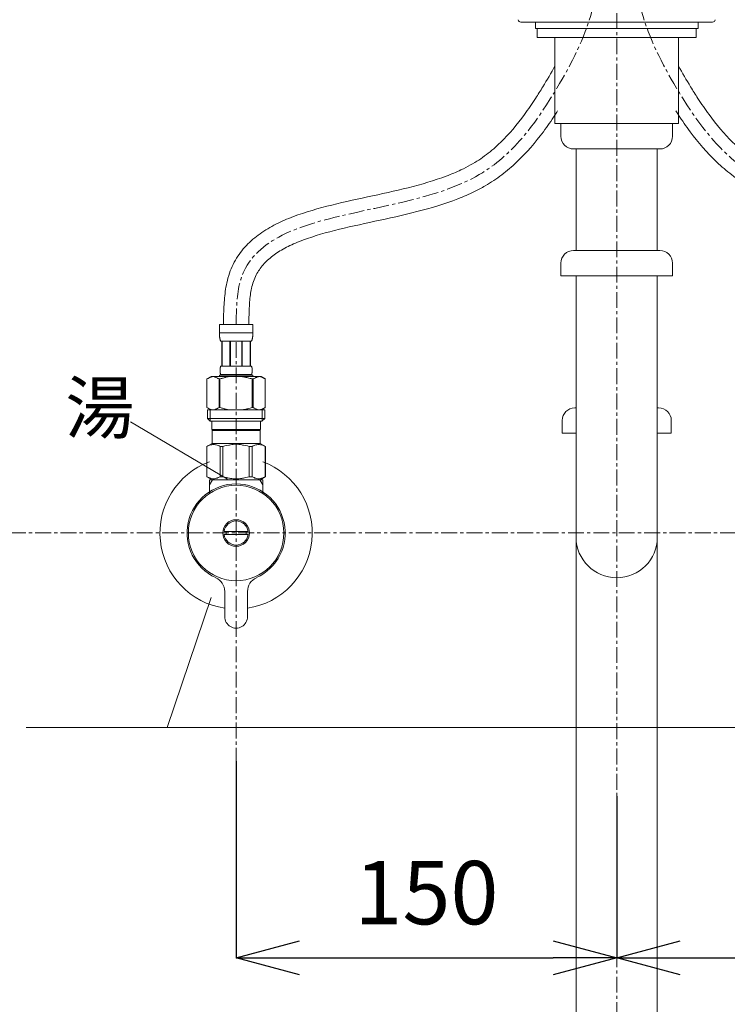
# Model space of a CAD drawing. Units: millimetres. Extents: x 117 to 4317, y 34 to 3004.
# Drawn here: x 1185 to 1464, y 1090 to 1478 of the extents above; entities that cross this region are included whole.
import ezdxf

# ---------------------------------------------------------------- set-up
doc = ezdxf.new("R2010")
doc.units = ezdxf.units.MM
doc.linetypes.add('CENTER1', pattern=[10, 6.25, -1.25, 1.25, -1.25])
for name, color, linetype, lineweight in [('中心線', 1, 'CENTER1', 0), ('寸法', 3, 'Continuous', 5), ('文字', 4, 'Continuous', 15), ('止水栓', 252, 'Continuous', 15), ('洗面', 150, 'Continuous', 15), ('配管', 31, 'Continuous', 15)]:
    doc.layers.add(name, color=color, linetype=linetype, lineweight=lineweight)
doc.styles.add('japanese', font='romans.shx', dxfattribs={"bigfont": 'bigfont.shx'})
doc.dimstyles.new('KIHON', dxfattribs={"dimscale": 10, "dimtxt": 2.5, "dimasz": 2.5, "dimexe": 0, "dimexo": 2, "dimgap": 1, "dimtad": 1, "dimdec": 0, "dimdsep": 46, "dimtxsty": 'japanese', "dimblk": 'OPEN30', "dimcen": 2.5, "dimadec": 0, "dimazin": 0, "dimtfac": 1, "dimtdec": 0, "dimtmove": 0, "dimatfit": 0, "dimfxl": 1, "dimarcsym": 0})

# ---------------------------------------------------------------- blocks, each defined once
blk = doc.blocks.new('_Open30')
at = {"color": 0, "linetype": 'ByBlock', "lineweight": -2}
for p, q in [((-1, 0.268), (0, 0)), ((0, 0), (-1, -0.268)), ((0, 0), (-1, 0))]:
    blk.add_line(p, q, dxfattribs=at)
blk = doc.blocks.new('*D16')
at = {"layer": 'Defpoints', "color": 0}
for p in [(1270.26, 1205.59), (1420.26, 1191.82), (1420.26, 1108.04)]:
    blk.add_point(p, dxfattribs=at)
at = {"layer": '寸法', "color": 0, "lineweight": -2}
for p, q in [((1270.26, 1185.59), (1270.26, 1108.04)), ((1420.26, 1171.82), (1420.26, 1108.04)), ((1295.26, 1108.04), (1395.26, 1108.04))]:
    blk.add_line(p, q, dxfattribs=at)
at = {"layer": '寸法', "color": 0, "lineweight": -2, "xscale": 25, "yscale": 25, "zscale": 25, "rotation": 180}
blk.add_blockref('_Open30', (1270.26, 1108.04), dxfattribs=at)
at = {"layer": '寸法', "color": 0, "lineweight": -2, "xscale": 25, "yscale": 25, "zscale": 25}
blk.add_blockref('_Open30', (1420.26, 1108.04), dxfattribs=at)
at = {"layer": '寸法', "color": 0, "insert": (1345.26, 1130.54), "char_height": 25, "attachment_point": 5, "style": 'japanese'}
blk.add_mtext('150', dxfattribs=at)
blk = doc.blocks.new('*D17')
at = {"layer": 'Defpoints', "color": 0}
for p in [(1570.26, 1205.59), (1420.26, 1191.82), (1570.26, 1108.04)]:
    blk.add_point(p, dxfattribs=at)
at = {"layer": '寸法', "color": 0, "lineweight": -2}
for p, q in [((1570.26, 1185.59), (1570.26, 1108.04)), ((1420.26, 1171.82), (1420.26, 1108.04)), ((1445.26, 1108.04), (1545.26, 1108.04))]:
    blk.add_line(p, q, dxfattribs=at)
at = {"layer": '寸法', "color": 0, "lineweight": -2, "xscale": 25, "yscale": 25, "zscale": 25, "rotation": 180}
blk.add_blockref('_Open30', (1420.26, 1108.04), dxfattribs=at)
at = {"layer": '寸法', "color": 0, "lineweight": -2, "xscale": 25, "yscale": 25, "zscale": 25}
blk.add_blockref('_Open30', (1570.26, 1108.04), dxfattribs=at)
at = {"layer": '寸法', "color": 0, "insert": (1495.26, 1130.54), "char_height": 25, "attachment_point": 5, "style": 'japanese'}
blk.add_mtext('150', dxfattribs=at)
blk = doc.blocks.new('*D61')
at = {"layer": 'Defpoints', "color": 0}
for p in [(1300.35, 1560.54), (1065.4, 1500.24), (1178.26, 1500.24)]:
    blk.add_point(p, dxfattribs=at)
at = {"layer": '寸法', "color": 0, "lineweight": -2}
for p, q in [((1065.4, 1585.54), (1065.4, 1610.54)), ((1275.35, 1560.54), (1065.4, 1560.54)), ((1065.4, 1560.54), (1065.4, 1500.24)), ((1153.26, 1500.24), (1065.4, 1500.24)), ((1065.4, 1475.24), (1065.4, 1450.24))]:
    blk.add_line(p, q, dxfattribs=at)
at = {"layer": '寸法', "color": 0, "lineweight": -2, "xscale": 25, "yscale": 25, "zscale": 25}
for p, rotation in [((1065.4, 1560.54), 270), ((1065.4, 1500.24), 90)]:
    blk.add_blockref('_Open30', p, dxfattribs=dict(at, rotation=rotation))
at = {"layer": '寸法', "color": 0, "insert": (1030.4, 1530.39), "char_height": 25, "attachment_point": 2, "rotation": 90, "style": 'japanese'}
blk.add_mtext('60', dxfattribs=at)

msp = doc.modelspace()

# ---------------------------------------------------------------- linework, layer by layer
at = {"layer": '中心線'}
for p, q in [((1420.26, 1870.59), (1420.26, 700.7)), ((1270.26, 1350.86), (1270.26, 1203.59)), ((1270.26, 1350.86), (1270.26, 1144.82)), ((1707.33, 1275.59), (1099.86, 1275.59))]:
    msp.add_line(p, q, dxfattribs=at)
for points in [[(1270.26, 1357.86), (1270.37, 1363.81), (1271.17, 1406.03), (1358.54, 1396.21), (1394.5, 1445.73), (1413.31, 1481.16), (1414.56, 1506.51), (1415.26, 1520.61)], [(1570.26, 1357.86), (1570.15, 1363.81), (1569.35, 1406.03), (1481.99, 1396.21), (1446.02, 1445.73), (1427.22, 1481.16), (1425.96, 1506.51), (1425.26, 1520.61)]]:
    msp.add_open_spline(points, degree=3, knots=[0, 0, 0, 0, 16.953635, 120.210091, 163.871664, 197.179186, 238.905925, 238.905925, 238.905925, 238.905925], dxfattribs=at)
at = {"layer": '文字'}
for p, q in [((1266.89, 1296.86), (1228.64, 1319.47)), ((1266.89, 1296.86), (1228.64, 1319.47)), ((1260.41, 1250.12), (1243.13, 1198.83)), ((1543.13, 1198.83), (1187.55, 1198.83))]:
    msp.add_line(p, q, dxfattribs=at)
at = {"layer": '止水栓'}
for p, q in [((1276.86, 1357.86), (1263.66, 1357.86)), ((1263.66, 1354.44), (1263.66, 1357.86)), ((1276.86, 1357.86), (1276.86, 1354.44)), ((1263.66, 1354.56), (1276.86, 1354.56)), ((1263.66, 1354.33), (1263.66, 1354.44)), ((1263.67, 1354.21), (1263.66, 1354.33)), ((1263.67, 1354.1), (1263.67, 1354.21)), ((1263.67, 1353.99), (1263.67, 1354.1)), ((1263.68, 1353.87), (1263.67, 1353.99)), ((1263.68, 1353.76), (1263.68, 1353.87)), ((1263.69, 1353.65), (1263.68, 1353.76)), ((1263.69, 1353.53), (1263.69, 1353.65)), ((1263.7, 1353.42), (1263.69, 1353.53)), ((1263.71, 1353.31), (1263.7, 1353.42)), ((1263.72, 1353.19), (1263.71, 1353.31)), ((1263.73, 1353.08), (1263.72, 1353.19)), ((1263.74, 1352.97), (1263.73, 1353.08)), ((1263.76, 1352.86), (1263.74, 1352.97)), ((1263.77, 1352.75), (1263.76, 1352.86)), ((1263.79, 1352.64), (1263.77, 1352.75)), ((1263.81, 1352.53), (1263.79, 1352.64)), ((1263.82, 1352.42), (1263.81, 1352.53)), ((1263.85, 1352.31), (1263.82, 1352.42)), ((1263.87, 1352.2), (1263.85, 1352.31)), ((1263.9, 1352.09), (1263.87, 1352.2)), ((1263.92, 1351.99), (1263.9, 1352.09)), ((1263.95, 1351.88), (1263.92, 1351.99)), ((1263.99, 1351.77), (1263.95, 1351.88)), ((1264.02, 1351.67), (1263.99, 1351.77)), ((1264.06, 1351.56), (1264.02, 1351.67)), ((1264.11, 1351.46), (1264.06, 1351.56)), ((1264.16, 1351.36), (1264.11, 1351.46)), ((1264.21, 1351.26), (1264.16, 1351.36)), ((1264.21, 1351.26), (1276.31, 1351.26)), ((1264.63, 1351.26), (1264.63, 1341.36)), ((1264.72, 1351.26), (1264.72, 1341.36)), ((1264.74, 1341.36), (1264.74, 1351.26)), ((1267.83, 1351.26), (1267.83, 1341.36)), ((1268.06, 1351.26), (1268.06, 1341.36)), ((1272.46, 1351.26), (1272.46, 1341.36)), ((1272.69, 1351.26), (1272.69, 1341.36)), ((1275.78, 1351.26), (1275.78, 1341.36)), ((1275.8, 1351.26), (1275.8, 1341.36)), ((1275.9, 1351.26), (1275.9, 1341.36)), ((1276.31, 1351.26), (1276.37, 1351.36)), ((1276.37, 1351.36), (1276.42, 1351.46)), ((1276.42, 1351.46), (1276.46, 1351.56)), ((1276.46, 1351.56), (1276.5, 1351.67)), ((1276.5, 1351.67), (1276.54, 1351.77)), ((1276.54, 1351.77), (1276.57, 1351.88)), ((1276.57, 1351.88), (1276.6, 1351.99)), ((1276.6, 1351.99), (1276.63, 1352.09)), ((1276.63, 1352.09), (1276.65, 1352.2)), ((1276.65, 1352.2), (1276.68, 1352.31)), ((1276.68, 1352.31), (1276.7, 1352.42)), ((1276.7, 1352.42), (1276.72, 1352.53)), ((1276.72, 1352.53), (1276.74, 1352.64)), ((1276.74, 1352.64), (1276.75, 1352.75)), ((1276.75, 1352.75), (1276.77, 1352.86)), ((1276.77, 1352.86), (1276.78, 1352.97)), ((1276.78, 1352.97), (1276.79, 1353.08)), ((1276.79, 1353.08), (1276.81, 1353.19)), ((1276.81, 1353.19), (1276.82, 1353.31)), ((1276.82, 1353.42), (1276.83, 1353.53)), ((1276.82, 1353.31), (1276.82, 1353.42)), ((1276.83, 1353.53), (1276.84, 1353.65)), ((1276.84, 1353.76), (1276.85, 1353.87)), ((1276.84, 1353.65), (1276.84, 1353.76)), ((1276.85, 1353.99), (1276.86, 1354.1)), ((1276.85, 1353.87), (1276.85, 1353.99)), ((1276.86, 1354.33), (1276.86, 1354.44)), ((1276.86, 1354.21), (1276.86, 1354.33)), ((1276.86, 1354.1), (1276.86, 1354.21)), ((1263.93, 1340.01), (1263.94, 1340.06)), ((1263.93, 1339.96), (1263.93, 1340.01)), ((1263.93, 1339.91), (1263.93, 1339.96)), ((1263.93, 1339.86), (1263.93, 1339.91)), ((1263.93, 1339.81), (1263.93, 1339.86)), ((1263.93, 1339.76), (1263.93, 1339.81)), ((1263.93, 1339.71), (1263.93, 1339.76)), ((1263.93, 1339.66), (1263.93, 1339.71)), ((1263.93, 1339.61), (1263.93, 1339.66)), ((1263.93, 1339.56), (1263.93, 1339.61)), ((1263.93, 1339.51), (1263.93, 1339.56)), ((1263.93, 1339.46), (1263.93, 1339.51)), ((1263.94, 1340.16), (1263.95, 1340.21)), ((1263.94, 1340.11), (1263.94, 1340.16)), ((1263.94, 1340.06), (1263.94, 1340.11)), ((1263.95, 1340.31), (1263.96, 1340.36)), ((1263.95, 1340.26), (1263.95, 1340.31)), ((1263.95, 1340.21), (1263.95, 1340.26)), ((1263.96, 1340.41), (1263.97, 1340.46)), ((1263.96, 1340.36), (1263.96, 1340.41)), ((1263.97, 1340.46), (1263.98, 1340.51)), ((1263.98, 1340.56), (1263.99, 1340.61)), ((1263.98, 1340.51), (1263.98, 1340.56)), ((1263.99, 1340.61), (1264, 1340.66)), ((1264, 1340.66), (1264.01, 1340.71)), ((1264.01, 1340.71), (1264.02, 1340.76)), ((1264.02, 1340.76), (1264.03, 1340.81)), ((1264.03, 1340.81), (1264.04, 1340.86)), ((1264.04, 1340.86), (1264.05, 1340.91)), ((1264.05, 1340.91), (1264.06, 1340.96)), ((1264.06, 1340.96), (1264.08, 1341.01)), ((1264.08, 1341.01), (1264.09, 1341.06)), ((1264.09, 1341.06), (1264.11, 1341.11)), ((1264.11, 1341.11), (1264.12, 1341.16)), ((1264.12, 1341.16), (1264.14, 1341.21)), ((1264.14, 1341.21), (1264.16, 1341.26)), ((1264.16, 1341.26), (1264.19, 1341.31)), ((1264.19, 1341.31), (1264.21, 1341.36)), ((1276.31, 1341.36), (1264.21, 1341.36)), ((1276.34, 1341.31), (1276.31, 1341.36)), ((1276.36, 1341.26), (1276.34, 1341.31)), ((1276.38, 1341.21), (1276.36, 1341.26)), ((1276.4, 1341.16), (1276.38, 1341.21)), ((1276.42, 1341.11), (1276.4, 1341.16)), ((1276.43, 1341.06), (1276.42, 1341.11)), ((1276.45, 1341.01), (1276.43, 1341.06)), ((1276.46, 1340.96), (1276.45, 1341.01)), ((1276.48, 1340.91), (1276.46, 1340.96)), ((1276.49, 1340.86), (1276.48, 1340.91)), ((1276.5, 1340.81), (1276.49, 1340.86)), ((1276.51, 1340.76), (1276.5, 1340.81)), ((1276.52, 1340.71), (1276.51, 1340.76)), ((1276.53, 1340.66), (1276.52, 1340.71)), ((1276.53, 1340.61), (1276.53, 1340.66)), ((1276.54, 1340.56), (1276.53, 1340.61)), ((1276.55, 1340.51), (1276.54, 1340.56)), ((1276.55, 1340.46), (1276.55, 1340.51)), ((1276.56, 1340.41), (1276.55, 1340.46)), ((1276.57, 1340.36), (1276.56, 1340.41)), ((1276.57, 1340.31), (1276.57, 1340.36)), ((1276.57, 1340.26), (1276.57, 1340.31)), ((1276.58, 1340.21), (1276.57, 1340.26)), ((1276.58, 1340.16), (1276.58, 1340.21)), ((1276.59, 1340.11), (1276.58, 1340.16)), ((1276.59, 1340.06), (1276.59, 1340.11)), ((1276.59, 1340.01), (1276.59, 1340.06)), ((1276.59, 1339.96), (1276.59, 1340.01)), ((1276.6, 1339.91), (1276.59, 1339.96)), ((1276.59, 1339.46), (1276.6, 1339.51)), ((1276.6, 1339.86), (1276.6, 1339.91)), ((1276.6, 1339.81), (1276.6, 1339.86)), ((1276.6, 1339.76), (1276.6, 1339.81)), ((1276.6, 1339.71), (1276.6, 1339.76)), ((1276.6, 1339.66), (1276.6, 1339.71)), ((1276.6, 1339.61), (1276.6, 1339.66)), ((1276.6, 1339.56), (1276.6, 1339.61)), ((1276.6, 1339.51), (1276.6, 1339.56)), ((1260.41, 1337.29), (1258.76, 1336.34)), ((1258.76, 1336.34), (1258.98, 1336.46)), ((1258.76, 1336.34), (1258.76, 1325.04)), ((1258.76, 1336.34), (1258.76, 1336.34)), ((1258.98, 1336.46), (1259.2, 1336.57)), ((1259.2, 1336.57), (1259.41, 1336.68)), ((1259.41, 1336.68), (1259.63, 1336.78)), ((1259.63, 1336.78), (1259.84, 1336.87)), ((1259.84, 1336.87), (1260.05, 1336.96)), ((1260.05, 1336.96), (1260.26, 1337.04)), ((1260.26, 1337.04), (1260.47, 1337.11)), ((1280.11, 1337.29), (1260.41, 1337.29)), ((1260.47, 1337.11), (1260.68, 1337.18)), ((1260.68, 1337.18), (1260.89, 1337.24)), ((1260.89, 1337.24), (1261.1, 1337.29)), ((1261.2, 1337.29), (1261.41, 1337.24)), ((1261.41, 1337.24), (1261.62, 1337.18)), ((1261.62, 1337.18), (1261.83, 1337.11)), ((1261.83, 1337.11), (1262.04, 1337.04)), ((1262.04, 1337.04), (1262.25, 1336.96)), ((1262.25, 1336.96), (1262.04, 1337.04)), ((1262.25, 1336.96), (1262.46, 1336.87)), ((1262.46, 1336.87), (1262.25, 1336.96)), ((1262.46, 1336.87), (1262.67, 1336.78)), ((1262.67, 1336.78), (1262.46, 1336.87)), ((1262.67, 1336.78), (1262.89, 1336.68)), ((1262.89, 1336.68), (1262.67, 1336.78)), ((1262.89, 1336.68), (1263.1, 1336.57)), ((1263.1, 1336.57), (1262.89, 1336.68)), ((1263.1, 1336.57), (1263.32, 1336.46)), ((1263.32, 1336.46), (1263.54, 1336.34)), ((1263.54, 1336.34), (1263.32, 1336.46)), ((1263.54, 1336.34), (1263.54, 1325.04)), ((1263.54, 1336.34), (1263.89, 1336.34)), ((1263.66, 1337.84), (1263.66, 1337.29)), ((1263.66, 1337.84), (1276.86, 1337.84)), ((1264.33, 1336.46), (1263.89, 1336.34)), ((1263.89, 1336.34), (1263.89, 1325.04)), ((1263.93, 1339.41), (1263.93, 1339.46)), ((1263.94, 1339.36), (1263.93, 1339.41)), ((1263.94, 1339.31), (1263.94, 1339.36)), ((1263.94, 1339.26), (1263.94, 1339.31)), ((1263.95, 1339.21), (1263.94, 1339.26)), ((1263.95, 1339.16), (1263.95, 1339.21)), ((1263.95, 1339.11), (1263.95, 1339.16)), ((1263.96, 1339.06), (1263.95, 1339.11)), ((1263.96, 1339.01), (1263.96, 1339.06)), ((1263.97, 1338.96), (1263.96, 1339.01)), ((1263.98, 1338.91), (1263.97, 1338.96)), ((1263.98, 1338.86), (1263.98, 1338.91)), ((1263.99, 1338.81), (1263.98, 1338.86)), ((1264, 1338.76), (1263.99, 1338.81)), ((1264.01, 1338.71), (1264, 1338.76)), ((1264.02, 1338.66), (1264.01, 1338.71)), ((1264.03, 1338.61), (1264.02, 1338.66)), ((1264.04, 1338.56), (1264.03, 1338.61)), ((1264.05, 1338.51), (1264.04, 1338.56)), ((1264.06, 1338.46), (1264.05, 1338.51)), ((1264.08, 1338.41), (1264.06, 1338.46)), ((1264.09, 1338.36), (1264.08, 1338.41)), ((1264.11, 1338.31), (1264.09, 1338.36)), ((1264.12, 1338.26), (1264.11, 1338.31)), ((1264.14, 1338.21), (1264.12, 1338.26)), ((1264.16, 1338.16), (1264.14, 1338.21)), ((1264.19, 1338.11), (1264.16, 1338.16)), ((1264.21, 1338.06), (1264.19, 1338.11)), ((1264.21, 1338.06), (1264.21, 1337.84)), ((1264.21, 1338.06), (1276.31, 1338.06)), ((1271.96, 1337.29), (1272.38, 1337.24)), ((1272.38, 1337.24), (1272.79, 1337.18)), ((1272.79, 1337.18), (1273.21, 1337.11)), ((1273.63, 1337.04), (1273.21, 1337.11)), ((1273.21, 1337.11), (1273.63, 1337.04)), ((1274.05, 1336.96), (1273.63, 1337.04)), ((1273.63, 1337.04), (1274.05, 1336.96)), ((1274.05, 1336.96), (1274.48, 1336.87)), ((1274.9, 1336.78), (1274.48, 1336.87)), ((1274.48, 1336.87), (1274.9, 1336.78)), ((1275.33, 1336.68), (1274.9, 1336.78)), ((1274.9, 1336.78), (1275.33, 1336.68)), ((1275.76, 1336.57), (1275.33, 1336.68)), ((1275.33, 1336.68), (1275.76, 1336.57)), ((1276.19, 1336.46), (1275.76, 1336.57)), ((1275.76, 1336.57), (1276.19, 1336.46)), ((1276.63, 1336.34), (1276.19, 1336.46)), ((1276.19, 1336.46), (1276.63, 1336.34)), ((1276.31, 1338.06), (1276.34, 1338.11)), ((1276.31, 1338.06), (1276.31, 1337.84)), ((1276.34, 1338.11), (1276.36, 1338.16)), ((1276.36, 1338.16), (1276.38, 1338.21)), ((1276.38, 1338.21), (1276.4, 1338.26)), ((1276.4, 1338.26), (1276.42, 1338.31)), ((1276.42, 1338.31), (1276.43, 1338.36)), ((1276.43, 1338.36), (1276.45, 1338.41)), ((1276.45, 1338.41), (1276.46, 1338.46)), ((1276.46, 1338.46), (1276.48, 1338.51)), ((1276.48, 1338.51), (1276.49, 1338.56)), ((1276.49, 1338.56), (1276.5, 1338.61)), ((1276.5, 1338.61), (1276.51, 1338.66)), ((1276.51, 1338.66), (1276.52, 1338.71)), ((1276.52, 1338.71), (1276.53, 1338.76)), ((1276.53, 1338.81), (1276.54, 1338.86)), ((1276.53, 1338.76), (1276.53, 1338.81)), ((1276.54, 1338.86), (1276.55, 1338.91)), ((1276.55, 1338.96), (1276.56, 1339.01)), ((1276.55, 1338.91), (1276.55, 1338.96)), ((1276.56, 1339.01), (1276.57, 1339.06)), ((1276.57, 1339.16), (1276.58, 1339.21)), ((1276.57, 1339.11), (1276.57, 1339.16)), ((1276.57, 1339.06), (1276.57, 1339.11)), ((1276.58, 1339.26), (1276.59, 1339.31)), ((1276.58, 1339.21), (1276.58, 1339.26)), ((1276.59, 1339.41), (1276.59, 1339.46)), ((1276.59, 1339.36), (1276.59, 1339.41)), ((1276.59, 1339.31), (1276.59, 1339.36)), ((1276.63, 1336.34), (1276.63, 1325.04)), ((1276.99, 1336.34), (1276.63, 1336.34)), ((1276.86, 1337.84), (1276.86, 1337.29)), ((1277.21, 1336.46), (1276.99, 1336.34)), ((1276.99, 1336.34), (1277.21, 1336.46)), ((1276.99, 1336.34), (1276.99, 1325.04)), ((1277.42, 1336.57), (1277.21, 1336.46)), ((1277.21, 1336.46), (1277.42, 1336.57)), ((1277.64, 1336.68), (1277.42, 1336.57)), ((1277.42, 1336.57), (1277.64, 1336.68)), ((1277.85, 1336.78), (1277.64, 1336.68)), ((1277.64, 1336.68), (1277.85, 1336.78)), ((1278.07, 1336.87), (1277.85, 1336.78)), ((1277.85, 1336.78), (1278.07, 1336.87)), ((1278.28, 1336.96), (1278.07, 1336.87)), ((1278.49, 1337.04), (1278.28, 1336.96)), ((1278.7, 1337.11), (1278.49, 1337.04)), ((1278.91, 1337.18), (1278.7, 1337.11)), ((1279.12, 1337.24), (1278.91, 1337.18)), ((1279.32, 1337.29), (1279.12, 1337.24)), ((1279.63, 1337.24), (1279.42, 1337.29)), ((1279.84, 1337.18), (1279.63, 1337.24)), ((1280.05, 1337.11), (1279.84, 1337.18)), ((1280.26, 1337.04), (1280.05, 1337.11)), ((1280.11, 1337.29), (1281.76, 1336.34)), ((1280.47, 1336.96), (1280.26, 1337.04)), ((1280.69, 1336.87), (1280.47, 1336.96)), ((1280.9, 1336.78), (1280.69, 1336.87)), ((1281.11, 1336.68), (1280.9, 1336.78)), ((1281.33, 1336.57), (1281.11, 1336.68)), ((1281.54, 1336.46), (1281.33, 1336.57)), ((1281.76, 1336.34), (1281.54, 1336.46)), ((1281.76, 1336.34), (1281.76, 1325.04)), ((1281.76, 1336.34), (1281.76, 1325.04)), ((1281.76, 1336.34), (1281.76, 1336.34)), ((1258.76, 1325.04), (1260.41, 1324.09)), ((1258.98, 1324.92), (1258.76, 1325.04)), ((1258.76, 1325.04), (1258.76, 1325.04)), ((1259.2, 1324.81), (1258.98, 1324.92)), ((1258.99, 1324.09), (1258.99, 1320.79)), ((1281.54, 1324.09), (1258.99, 1324.09)), ((1259.41, 1324.7), (1259.2, 1324.81)), ((1259.63, 1324.6), (1259.41, 1324.7)), ((1259.84, 1324.51), (1259.63, 1324.6)), ((1260.05, 1324.42), (1259.84, 1324.51)), ((1260.03, 1324.09), (1260.03, 1319.69)), ((1260.26, 1324.34), (1260.05, 1324.42)), ((1260.47, 1324.27), (1260.26, 1324.34)), ((1260.68, 1324.2), (1260.47, 1324.27)), ((1260.89, 1324.14), (1260.68, 1324.2)), ((1261.1, 1324.09), (1260.89, 1324.14)), ((1261.41, 1324.14), (1261.2, 1324.09)), ((1261.62, 1324.2), (1261.41, 1324.14)), ((1261.83, 1324.27), (1261.62, 1324.2)), ((1262.04, 1324.34), (1261.83, 1324.27)), ((1262.25, 1324.42), (1262.04, 1324.34)), ((1262.46, 1324.51), (1262.25, 1324.42)), ((1262.67, 1324.6), (1262.46, 1324.51)), ((1262.89, 1324.7), (1262.67, 1324.6)), ((1263.1, 1324.81), (1262.89, 1324.7)), ((1263.32, 1324.92), (1263.1, 1324.81)), ((1263.54, 1325.04), (1263.32, 1324.92)), ((1263.54, 1325.04), (1263.89, 1325.04)), ((1264.33, 1324.92), (1263.89, 1325.04)), ((1271.96, 1324.09), (1272.38, 1324.14)), ((1272.38, 1324.14), (1272.79, 1324.2)), ((1272.79, 1324.2), (1273.21, 1324.27)), ((1273.21, 1324.27), (1273.63, 1324.34)), ((1273.63, 1324.34), (1274.05, 1324.42)), ((1274.05, 1324.42), (1274.48, 1324.51)), ((1274.48, 1324.51), (1274.9, 1324.6)), ((1274.9, 1324.6), (1275.33, 1324.7)), ((1275.33, 1324.7), (1275.76, 1324.81)), ((1275.76, 1324.81), (1276.19, 1324.92)), ((1276.19, 1324.92), (1276.63, 1325.04)), ((1276.99, 1325.04), (1276.63, 1325.04)), ((1276.99, 1325.04), (1277.21, 1324.92)), ((1277.21, 1324.92), (1277.42, 1324.81)), ((1277.42, 1324.81), (1277.64, 1324.7)), ((1277.64, 1324.7), (1277.85, 1324.6)), ((1277.85, 1324.6), (1278.07, 1324.51)), ((1278.07, 1324.51), (1278.28, 1324.42)), ((1278.28, 1324.42), (1278.49, 1324.34)), ((1278.49, 1324.34), (1278.7, 1324.27)), ((1278.7, 1324.27), (1278.91, 1324.2)), ((1278.91, 1324.2), (1279.12, 1324.14)), ((1279.12, 1324.14), (1279.32, 1324.09)), ((1279.42, 1324.09), (1279.63, 1324.14)), ((1279.63, 1324.14), (1279.84, 1324.2)), ((1279.84, 1324.2), (1280.05, 1324.27)), ((1280.05, 1324.27), (1280.26, 1324.34)), ((1281.76, 1325.04), (1280.11, 1324.09)), ((1280.26, 1324.34), (1280.47, 1324.42)), ((1280.47, 1324.42), (1280.69, 1324.51)), ((1280.49, 1324.09), (1280.49, 1319.69)), ((1280.69, 1324.51), (1280.9, 1324.6)), ((1280.9, 1324.6), (1281.11, 1324.7)), ((1281.11, 1324.7), (1281.33, 1324.81)), ((1281.33, 1324.81), (1281.54, 1324.92)), ((1281.54, 1324.92), (1281.76, 1325.04)), ((1281.54, 1324.09), (1281.54, 1320.79)), ((1281.76, 1325.04), (1281.76, 1325.04)), ((1258.99, 1320.79), (1260.09, 1319.69)), ((1258.99, 1320.79), (1281.54, 1320.79)), ((1281.54, 1320.79), (1280.44, 1319.69)), ((1260.03, 1319.69), (1280.49, 1319.69)), ((1260.64, 1319.69), (1260.64, 1316.39)), ((1279.89, 1316.39), (1260.64, 1316.39)), ((1261.1, 1316.39), (1260.77, 1316.06)), ((1279.42, 1316.39), (1279.75, 1316.06)), ((1279.89, 1319.69), (1279.89, 1316.39)), ((1279.75, 1316.06), (1260.77, 1316.06)), ((1260.77, 1316.06), (1260.77, 1310.89)), ((1279.75, 1316.06), (1279.75, 1310.89)), ((1258.74, 1309.71), (1260.77, 1310.89)), ((1258.76, 1309.71), (1259.15, 1309.9)), ((1258.76, 1309.71), (1258.76, 1297.76)), ((1259.15, 1309.9), (1259.52, 1310.06)), ((1259.15, 1309.9), (1259.52, 1310.06)), ((1259.52, 1310.06), (1259.89, 1310.21)), ((1259.52, 1310.06), (1259.89, 1310.21)), ((1259.89, 1310.21), (1260.26, 1310.33)), ((1259.89, 1310.21), (1260.26, 1310.33)), ((1260.26, 1310.33), (1260.63, 1310.42)), ((1260.63, 1310.42), (1261, 1310.49)), ((1260.77, 1310.89), (1279.75, 1310.89)), ((1261.72, 1310.49), (1262.09, 1310.42)), ((1262.09, 1310.42), (1262.46, 1310.33)), ((1262.46, 1310.33), (1262.82, 1310.21)), ((1262.82, 1310.21), (1263.2, 1310.06)), ((1263.2, 1310.06), (1263.57, 1309.9)), ((1263.57, 1309.9), (1263.96, 1309.71)), ((1263.96, 1309.71), (1263.96, 1297.76)), ((1265.07, 1309.71), (1263.96, 1309.71)), ((1265.07, 1309.71), (1265.83, 1309.9)), ((1265.07, 1309.71), (1265.07, 1297.76)), ((1265.83, 1309.9), (1266.59, 1310.06)), ((1266.59, 1310.06), (1267.33, 1310.21)), ((1269.9, 1310.57), (1269.16, 1310.54)), ((1269.16, 1310.54), (1269.9, 1310.57)), ((1269.9, 1310.57), (1270.63, 1310.57)), ((1271.36, 1310.54), (1270.63, 1310.57)), ((1273.94, 1310.06), (1273.19, 1310.21)), ((1274.69, 1309.9), (1273.94, 1310.06)), ((1275.46, 1309.71), (1274.69, 1309.9)), ((1275.46, 1309.71), (1275.46, 1297.76)), ((1275.46, 1309.71), (1276.57, 1309.71)), ((1276.95, 1309.9), (1276.57, 1309.71)), ((1276.57, 1309.71), (1276.57, 1297.76)), ((1277.33, 1310.06), (1276.95, 1309.9)), ((1277.7, 1310.21), (1277.33, 1310.06)), ((1278.07, 1310.33), (1277.7, 1310.21)), ((1278.44, 1310.42), (1278.07, 1310.33)), ((1278.8, 1310.49), (1278.44, 1310.42)), ((1279.89, 1310.42), (1279.53, 1310.49)), ((1281.79, 1309.71), (1279.75, 1310.89)), ((1280.26, 1310.33), (1279.89, 1310.42)), ((1280.63, 1310.21), (1280.26, 1310.33)), ((1280.63, 1310.21), (1280.26, 1310.33)), ((1281, 1310.06), (1280.63, 1310.21)), ((1281, 1310.06), (1280.63, 1310.21)), ((1281.38, 1309.9), (1281, 1310.06)), ((1281.38, 1309.9), (1281, 1310.06)), ((1281.76, 1309.71), (1281.38, 1309.9)), ((1281.76, 1309.71), (1281.76, 1297.76)), ((1281.76, 1309.71), (1281.79, 1309.71)), ((1281.79, 1309.71), (1281.77, 1309.72)), ((1281.77, 1309.72), (1281.79, 1309.71)), ((1281.79, 1309.71), (1281.79, 1297.76)), ((1260.77, 1296.59), (1258.74, 1297.76)), ((1258.76, 1297.75), (1258.74, 1297.76)), ((1258.76, 1297.76), (1258.74, 1297.76)), ((1258.76, 1297.76), (1259.15, 1297.58)), ((1260.77, 1296.59), (1258.76, 1297.75)), ((1260.8, 1296.59), (1258.78, 1297.75)), ((1259.15, 1297.58), (1259.52, 1297.41)), ((1259.52, 1297.41), (1259.89, 1297.27)), ((1259.89, 1297.27), (1260.26, 1297.15)), ((1260.26, 1297.15), (1260.63, 1297.05)), ((1260.63, 1297.05), (1261, 1296.98)), ((1261.72, 1296.98), (1262.09, 1297.05)), ((1262.09, 1297.05), (1262.46, 1297.15)), ((1262.46, 1297.15), (1262.82, 1297.27)), ((1262.82, 1297.27), (1263.2, 1297.41)), ((1263.2, 1297.41), (1263.57, 1297.58)), ((1263.57, 1297.58), (1263.96, 1297.76)), ((1265.07, 1297.76), (1263.96, 1297.76)), ((1265.07, 1297.76), (1265.83, 1297.58)), ((1265.83, 1297.58), (1266.59, 1297.41)), ((1266.59, 1297.41), (1267.33, 1297.27)), ((1269.9, 1296.91), (1269.16, 1296.93)), ((1269.16, 1296.93), (1269.9, 1296.91)), ((1270.63, 1296.91), (1269.9, 1296.91)), ((1271.36, 1296.93), (1270.63, 1296.91)), ((1273.94, 1297.41), (1273.19, 1297.27)), ((1274.69, 1297.58), (1273.94, 1297.41)), ((1275.46, 1297.76), (1274.69, 1297.58)), ((1275.46, 1297.76), (1276.57, 1297.76)), ((1276.95, 1297.58), (1276.57, 1297.76)), ((1277.33, 1297.41), (1276.95, 1297.58)), ((1277.7, 1297.27), (1277.33, 1297.41)), ((1278.07, 1297.15), (1277.7, 1297.27)), ((1278.44, 1297.05), (1278.07, 1297.15)), ((1278.8, 1296.98), (1278.44, 1297.05)), ((1279.89, 1297.05), (1279.53, 1296.98)), ((1279.75, 1296.59), (1281.79, 1297.76)), ((1279.75, 1296.59), (1281.77, 1297.75)), ((1280.26, 1297.15), (1279.89, 1297.05)), ((1280.63, 1297.27), (1280.26, 1297.15)), ((1281, 1297.41), (1280.63, 1297.27)), ((1281.38, 1297.58), (1281, 1297.41)), ((1281.76, 1297.76), (1281.38, 1297.58)), ((1281.76, 1297.76), (1281.79, 1297.76)), ((1281.77, 1297.75), (1281.79, 1297.76)), ((1259.76, 1296.59), (1259.76, 1291.31)), ((1260.92, 1296.59), (1259.76, 1294.58)), ((1280.76, 1296.59), (1259.76, 1296.59)), ((1280.76, 1294.58), (1279.6, 1296.59)), ((1280.76, 1291.31), (1280.76, 1296.59)), ((1265.55, 1276.19), (1274.97, 1276.19)), ((1274.97, 1274.99), (1265.55, 1274.99)), ((1265.76, 1242.59), (1265.76, 1252.51)), ((1274.76, 1252.51), (1274.76, 1242.59))]:
    msp.add_line(p, q, dxfattribs=at)
for radius in [18.82, 5.25]:
    msp.add_circle((1270.26, 1275.59), radius, dxfattribs=at)
for centre, radius, start, end in [((1270.26, 1275.59), 30, 110.4873, 261.3731), ((1270.26, 1275.59), 30, 278.6269, 69.5127), ((1270.26, 1275.59), 19.35, 294.469, 245.531), ((1270.26, 1275.59), 4.75, 7.2567, 172.7433), ((1270.26, 1275.59), 4.75, 187.2567, 352.7433), ((1270.26, 1275.59), 3.95, 171.263, 188.737), ((1270.26, 1275.59), 3.95, 351.263, 8.737), ((1259.76, 1252.51), 6, 0, 65.531), ((1280.76, 1252.51), 6, 114.469, 180), ((1270.26, 1242.59), 4.5, 179.9997, 0)]:
    msp.add_arc(centre, radius, start, end, dxfattribs=at)
for points, knots in [([(1265.26, 1357.86), (1265.26, 1357.89), (1265.26, 1357.92), (1265.26, 1357.94), (1265.26, 1357.95), (1265.26, 1357.95), (1265.26, 1357.95), (1265.28, 1358.61), (1265.29, 1359.27), (1265.33, 1361.26), (1265.37, 1362.6), (1265.52, 1366.25), (1265.68, 1368.57), (1266.15, 1371.99), (1266.34, 1373.11), (1266.86, 1375.5), (1267.22, 1376.78), (1268.06, 1379.22), (1268.55, 1380.39), (1270.21, 1383.73), (1271.56, 1385.76), (1274.65, 1389.42), (1276.39, 1391.06), (1280.16, 1394), (1282.19, 1395.31), (1286.46, 1397.66), (1288.71, 1398.7), (1295.73, 1401.55), (1300.76, 1403.07), (1311.2, 1405.76), (1316.61, 1406.92), (1327.45, 1409.26), (1332.88, 1410.43), (1343.37, 1413.08), (1348.43, 1414.56), (1355.09, 1417.08), (1357.01, 1417.88), (1360.16, 1419.37), (1361.43, 1420.02), (1363.76, 1421.33), (1364.83, 1421.98), (1366.91, 1423.35), (1367.92, 1424.06), (1370.87, 1426.3), (1372.73, 1427.91), (1377.91, 1432.93), (1381, 1436.63), (1385.41, 1442.66), (1386.86, 1444.79), (1389.25, 1448.48), (1390.2, 1450), (1392.81, 1454.25), (1394.41, 1456.98), (1395.93, 1459.72)], [-0.089492, -0.089492, -0.089492, -0.089492, -0.007448, -0.007448, -0.007448, 0, 0, 0, 1.868982, 1.868982, 5.606945, 5.606945, 12.030467, 12.030467, 15.196425, 15.196425, 18.841524, 18.841524, 22.486623, 22.486623, 29.646791, 29.646791, 36.806959, 36.806959, 43.967127, 43.967127, 51.127294, 51.127294, 65.493635, 65.493635, 79.859975, 79.859975, 94.226315, 94.226315, 108.592656, 108.592656, 114.706994, 114.706994, 119.098999, 119.098999, 123.072097, 123.072097, 127.045195, 127.045195, 134.991392, 134.991392, 150.220377, 150.220377, 158.158991, 158.158991, 163.600506, 163.600506, 173.193177, 173.193177, 173.193177, 173.193177]), ([(1575.26, 1357.86), (1575.26, 1357.89), (1575.26, 1357.92), (1575.26, 1357.94), (1575.26, 1357.95), (1575.26, 1357.95), (1575.26, 1357.95), (1575.25, 1358.61), (1575.24, 1359.27), (1575.19, 1361.26), (1575.16, 1362.6), (1575, 1366.25), (1574.84, 1368.57), (1574.37, 1371.99), (1574.18, 1373.11), (1573.66, 1375.5), (1573.31, 1376.78), (1572.46, 1379.22), (1571.97, 1380.39), (1570.32, 1383.73), (1568.97, 1385.76), (1565.88, 1389.42), (1564.14, 1391.06), (1560.37, 1394), (1558.34, 1395.31), (1554.06, 1397.66), (1551.82, 1398.7), (1544.8, 1401.55), (1539.76, 1403.07), (1529.32, 1405.76), (1523.91, 1406.92), (1513.07, 1409.26), (1507.64, 1410.43), (1497.15, 1413.08), (1492.09, 1414.56), (1485.43, 1417.08), (1483.52, 1417.88), (1480.37, 1419.37), (1479.09, 1420.02), (1476.76, 1421.33), (1475.7, 1421.98), (1473.62, 1423.35), (1472.61, 1424.06), (1469.65, 1426.3), (1467.79, 1427.91), (1462.61, 1432.93), (1459.52, 1436.63), (1455.12, 1442.66), (1453.67, 1444.79), (1451.28, 1448.48), (1450.32, 1450), (1447.72, 1454.25), (1446.11, 1456.98), (1444.59, 1459.72)], [-0.089492, -0.089492, -0.089492, -0.089492, -0.007448, -0.007448, -0.007448, 0, 0, 0, 1.868982, 1.868982, 5.606945, 5.606945, 12.030467, 12.030467, 15.196425, 15.196425, 18.841524, 18.841524, 22.486623, 22.486623, 29.646791, 29.646791, 36.806959, 36.806959, 43.967127, 43.967127, 51.127294, 51.127294, 65.493635, 65.493635, 79.859975, 79.859975, 94.226315, 94.226315, 108.592656, 108.592656, 114.706994, 114.706994, 119.098999, 119.098999, 123.072097, 123.072097, 127.045195, 127.045195, 134.991392, 134.991392, 150.220377, 150.220377, 158.158991, 158.158991, 163.600506, 163.600506, 173.193177, 173.193177, 173.193177, 173.193177]), ([(1275.26, 1357.86), (1275.28, 1358.48), (1275.29, 1359.1), (1275.33, 1361.01), (1275.36, 1362.28), (1275.51, 1365.63), (1275.65, 1367.65), (1276.02, 1370.38), (1276.17, 1371.22), (1276.56, 1373.02), (1276.81, 1373.95), (1277.43, 1375.7), (1277.79, 1376.53), (1278.94, 1378.78), (1279.85, 1380.11), (1282, 1382.59), (1283.25, 1383.75), (1286.1, 1385.92), (1287.69, 1386.94), (1291.21, 1388.83), (1293.13, 1389.71), (1299.33, 1392.19), (1304.03, 1393.6), (1314.1, 1396.16), (1319.46, 1397.31), (1330.41, 1399.67), (1336.01, 1400.88), (1347.05, 1403.72), (1352.5, 1405.34), (1359.9, 1408.24), (1362.06, 1409.18), (1365.6, 1410.92), (1367.02, 1411.67), (1370.72, 1413.82), (1372.9, 1415.29), (1377.03, 1418.42), (1378.98, 1420.09), (1384.74, 1425.54), (1388.19, 1429.6), (1392.94, 1435.98), (1394.45, 1438.17), (1395.91, 1440.38), (1395.91, 1440.38), (1395.91, 1440.39), (1395.92, 1440.39), (1396.27, 1440.92), (1396.62, 1441.46), (1396.98, 1442)], [0.089518, 0.089518, 0.089518, 0.089518, 1.866534, 1.866534, 5.599603, 5.599603, 12.024342, 12.024342, 15.08995, 15.08995, 18.988696, 18.988696, 22.887442, 22.887442, 30.055842, 30.055842, 37.224242, 37.224242, 44.392642, 44.392642, 51.561042, 51.561042, 66.061557, 66.061557, 80.562071, 80.562071, 95.062586, 95.062586, 109.563101, 109.563101, 115.725841, 115.725841, 119.977681, 119.977681, 127.068126, 127.068126, 134.158571, 134.158571, 149.204637, 149.204637, 156.832562, 156.832562, 156.832562, 156.839032, 156.839032, 156.839032, 158.686989, 158.686989, 158.686989, 158.686989]), ([(1565.26, 1357.86), (1565.25, 1358.48), (1565.24, 1359.1), (1565.2, 1361.01), (1565.16, 1362.28), (1565.02, 1365.63), (1564.87, 1367.65), (1564.5, 1370.38), (1564.36, 1371.22), (1563.97, 1373.02), (1563.71, 1373.95), (1563.09, 1375.7), (1562.74, 1376.53), (1561.58, 1378.78), (1560.67, 1380.11), (1558.52, 1382.59), (1557.27, 1383.75), (1554.43, 1385.92), (1552.83, 1386.94), (1549.32, 1388.83), (1547.4, 1389.71), (1541.2, 1392.19), (1536.49, 1393.6), (1526.43, 1396.16), (1521.07, 1397.31), (1510.11, 1399.67), (1504.52, 1400.88), (1493.47, 1403.72), (1488.03, 1405.34), (1480.63, 1408.24), (1478.47, 1409.18), (1474.92, 1410.92), (1473.5, 1411.67), (1469.81, 1413.82), (1467.63, 1415.29), (1463.5, 1418.42), (1461.55, 1420.09), (1455.79, 1425.54), (1452.33, 1429.6), (1447.58, 1435.99), (1446.06, 1438.19), (1444.59, 1440.41), (1444.59, 1440.41), (1444.59, 1440.41), (1444.59, 1440.42), (1444.24, 1440.94), (1443.9, 1441.47), (1443.55, 1442)], [0.089518, 0.089518, 0.089518, 0.089518, 1.866534, 1.866534, 5.599603, 5.599603, 12.024342, 12.024342, 15.08995, 15.08995, 18.988696, 18.988696, 22.887442, 22.887442, 30.055842, 30.055842, 37.224242, 37.224242, 44.392642, 44.392642, 51.561042, 51.561042, 66.061557, 66.061557, 80.562071, 80.562071, 95.062586, 95.062586, 109.563101, 109.563101, 115.725841, 115.725841, 119.977681, 119.977681, 127.068126, 127.068126, 134.158571, 134.158571, 149.204637, 149.204637, 156.8651, 156.8651, 156.8651, 156.871558, 156.871558, 156.871558, 158.686824, 158.686824, 158.686824, 158.686824]), ([(1264.33, 1336.46), (1264.5, 1336.5), (1264.9, 1336.6), (1265.48, 1336.81), (1266.12, 1336.91), (1266.64, 1337.11), (1267.14, 1337.19), (1267.41, 1337.25), (1267.55, 1337.29)], [0, 0, 0, 0, 0.532531, 1.226668, 1.830715, 2.475036, 2.899036, 3.329801, 3.329801, 3.329801, 3.329801]), ([(1264.33, 1324.92), (1264.5, 1324.88), (1264.9, 1324.78), (1265.48, 1324.56), (1266.12, 1324.47), (1266.64, 1324.26), (1267.14, 1324.19), (1267.41, 1324.12), (1267.55, 1324.09)], [0, 0, 0, 0, 0.532531, 1.226668, 1.830715, 2.475036, 2.899036, 3.329801, 3.329801, 3.329801, 3.329801]), ([(1261, 1310.49), (1261.1, 1310.51), (1261.26, 1310.54), (1261.5, 1310.53), (1261.64, 1310.51), (1261.72, 1310.49)], [0, 0, 0, 0, 0.300782, 0.4880293, 0.7278668, 0.7278668, 0.7278668, 0.7278668]), ([(1267.33, 1310.21), (1267.56, 1310.26), (1268.17, 1310.4), (1268.78, 1310.49), (1269.16, 1310.54)], [0, 0, 0, 0, 0.711417, 1.860669, 1.860669, 1.860669, 1.860669]), ([(1273.19, 1310.21), (1272.96, 1310.26), (1272.36, 1310.4), (1271.74, 1310.49), (1271.36, 1310.54)], [0, 0, 0, 0, 0.711417, 1.860669, 1.860669, 1.860669, 1.860669]), ([(1279.53, 1310.49), (1279.43, 1310.51), (1279.27, 1310.54), (1279.02, 1310.53), (1278.88, 1310.51), (1278.8, 1310.49)], [0, 0, 0, 0, 0.300782, 0.4880293, 0.7278668, 0.7278668, 0.7278668, 0.7278668]), ([(1261, 1296.98), (1261.1, 1296.96), (1261.26, 1296.93), (1261.5, 1296.94), (1261.64, 1296.97), (1261.72, 1296.98)], [0, 0, 0, 0, 0.300782, 0.4880293, 0.7278668, 0.7278668, 0.7278668, 0.7278668]), ([(1267.33, 1297.27), (1267.56, 1297.22), (1268.17, 1297.08), (1268.78, 1296.99), (1269.16, 1296.93)], [0, 0, 0, 0, 0.711417, 1.860669, 1.860669, 1.860669, 1.860669]), ([(1273.19, 1297.27), (1272.96, 1297.22), (1272.36, 1297.08), (1271.74, 1296.99), (1271.36, 1296.93)], [0, 0, 0, 0, 0.711417, 1.860669, 1.860669, 1.860669, 1.860669]), ([(1279.53, 1296.98), (1279.43, 1296.96), (1279.27, 1296.93), (1279.02, 1296.94), (1278.88, 1296.97), (1278.8, 1296.98)], [0, 0, 0, 0, 0.300782, 0.4880293, 0.7278668, 0.7278668, 0.7278668, 0.7278668])]:
    msp.add_open_spline(points, degree=3, knots=knots, dxfattribs=at)
at = {"layer": '洗面'}
msp.add_line((1458.04, 1477.01), (1382.48, 1477.01), dxfattribs=at)
for centre, start, end in [((1382.48, 1478.01), 181, 270), ((1458.04, 1478.01), 270, 359)]:
    msp.add_arc(centre, 0.999, start, end, dxfattribs=at)
at = {"layer": '配管'}
for p, q in [((1388.21, 1477.01), (1388.21, 1474.51)), ((1388.21, 1477.01), (1452.3, 1477.01)), ((1452.3, 1477.01), (1452.3, 1474.51)), ((1388.21, 1474.51), (1452.3, 1474.51)), ((1388.97, 1474.51), (1388.97, 1471.01)), ((1451.54, 1474.51), (1451.54, 1471.01)), ((1388.97, 1471.01), (1451.54, 1471.01)), ((1395.91, 1437.01), (1395.91, 1471.01)), ((1444.59, 1437.01), (1444.59, 1471.01)), ((1395.91, 1437.01), (1444.59, 1437.01)), ((1398.26, 1437.01), (1442.26, 1437.01)), ((1398.26, 1432.01), (1398.26, 1437.01)), ((1442.26, 1432.01), (1442.26, 1437.01)), ((1403.26, 1427.01), (1437.26, 1427.01)), ((1404.26, 1387.01), (1404.26, 1427.01)), ((1436.26, 1387.01), (1436.26, 1427.01)), ((1437.26, 1387.01), (1403.26, 1387.01)), ((1398.26, 1382.01), (1398.26, 1377.01)), ((1442.26, 1382.01), (1442.26, 1377.01)), ((1398.26, 1377.01), (1442.26, 1377.01)), ((1404.26, 815.59), (1404.26, 1377.01)), ((1436.26, 815.59), (1436.26, 1377.01)), ((1404.26, 1324.93), (1403.76, 1324.93)), ((1436.76, 1324.93), (1436.26, 1324.93)), ((1398.76, 1319.93), (1398.76, 1314.93)), ((1441.76, 1319.93), (1441.76, 1314.93)), ((1398.76, 1314.93), (1404.26, 1314.93)), ((1436.26, 1314.93), (1441.76, 1314.93))]:
    msp.add_line(p, q, dxfattribs=at)
for centre, radius, start, end in [((1403.26, 1432.01), 5, 180, 270), ((1437.26, 1432.01), 5, 270, 0), ((1403.26, 1382.01), 5, 90, 180), ((1437.26, 1382.01), 5, 0, 90), ((1403.76, 1319.93), 5, 90, 180), ((1436.76, 1319.93), 5, 0, 90), ((1420.26, 1273.93), 16, 180, 0)]:
    msp.add_arc(centre, radius, start, end, dxfattribs=at)

# ---------------------------------------------------------------- texts
at = {"layer": '文字', "style": 'japanese'}
msp.add_text('湯', height=20, dxfattribs=at).set_placement((1202.94, 1314.97))

# ---------------------------------------------------------------- dimensions: what is measured, and where the dimension line sits
at = {"layer": '寸法'}
dim = msp.add_linear_dim(base=(1065.4, 1500.24), p1=(1300.35, 1560.54), p2=(1178.26, 1500.24), angle=90, dimstyle='KIHON', override={"dimexo": 2.5}, dxfattribs=at)
dim.commit()
dim.dimension.update_dxf_attribs({"geometry": '*D61', "text_midpoint": (1065.4, 1530.39), "dimtype": 160})
for base, p1, p2, picture, middle in [((1420.26, 1108.04), (1270.26, 1205.59), (1420.26, 1191.82), '*D16', (1345.26, 1108.04)), ((1570.26, 1108.04), (1420.26, 1191.82), (1570.26, 1205.59), '*D17', (1495.26, 1108.04))]:
    dim = msp.add_linear_dim(base=base, p1=p1, p2=p2, dimstyle='KIHON', dxfattribs=at)
    dim.commit()
    dim.dimension.update_dxf_attribs({"geometry": picture, "text_midpoint": middle, "dimtype": 160})

doc.saveas('drawing.dxf')
